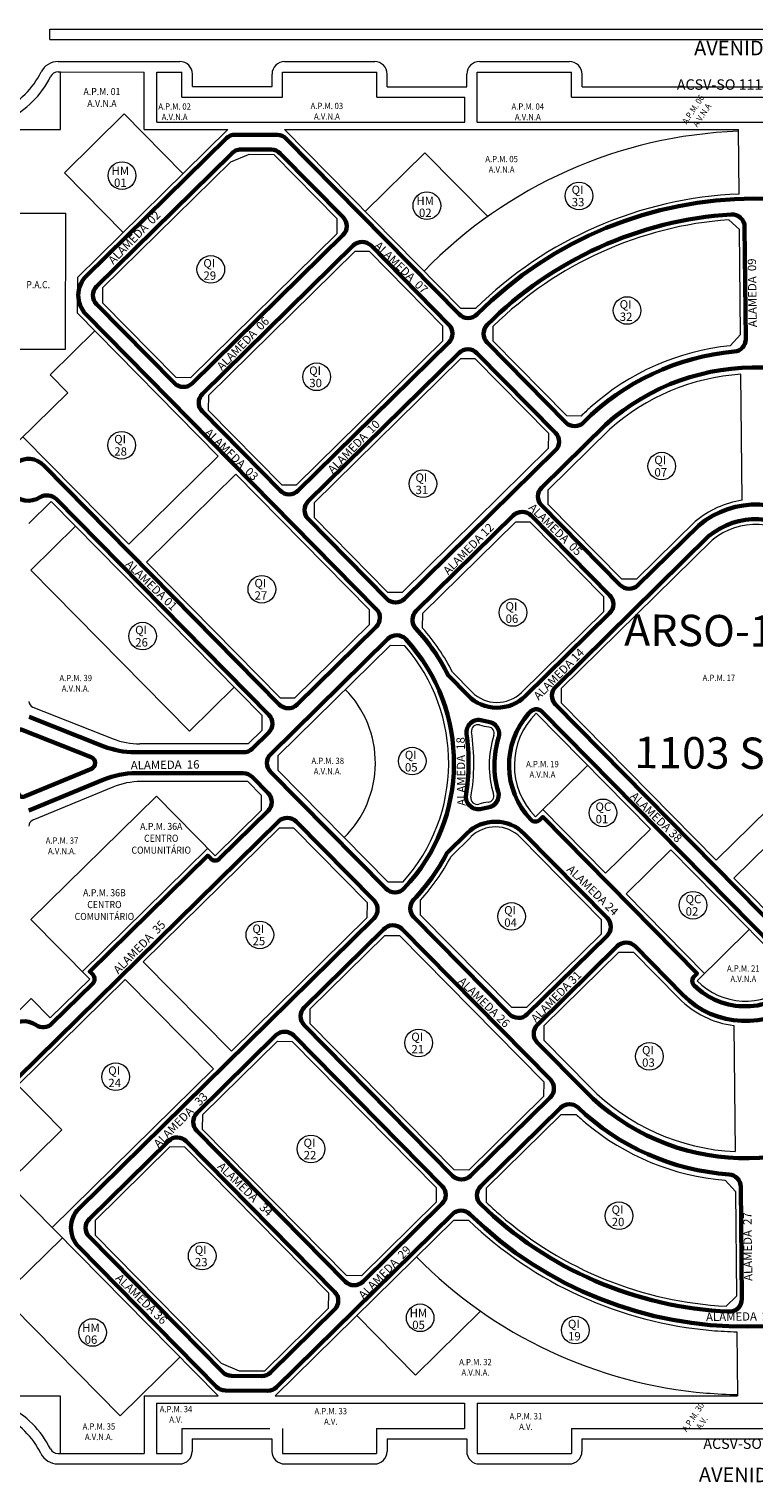
# Model space of a CAD drawing. Units: millimetres. Extents: x 0 to 23224, y 0 to 46018.
# Drawn here: x 3984 to 4330, y 14511 to 15206 of the extents above; entities that cross this region are included whole.
import ezdxf

# ---------------------------------------------------------------- set-up
doc = ezdxf.new("R2010")
doc.units = ezdxf.units.MM
doc.linetypes.add('CONTINUO', pattern=[0])
for name, color, linetype, lineweight in [('MEIO_FIO', 252, 'Continuous', 15), ('NOME DE LOTES', 252, 'CONTINUO', 0), ('NOME_AVENIDA', 7, 'Continuous', 0), ('NOME_LOT_END_NOVO', 2, 'Continuous', 25), ('NOME_LOT_END_VELHO', 3, 'Continuous', 25), ('NOME_RUA', 7, 'Continuous', 0), ('NUMERO_QUADRA', 7, 'Continuous', 0), ('QUADRA_INTERNA', 252, 'Continuous', 20), ('VarriçaoManual-Dia', 40, 'Continuous', 60)]:
    doc.layers.add(name, color=color, linetype=linetype, lineweight=lineweight)
doc.styles.add('ROMANS', font='romans.shx', dxfattribs={"height": 8})
doc.styles.add('ROMANT', font='romant', dxfattribs={"height": 4})
doc.styles.add('Ruas', font='simplex.shx', dxfattribs={"height": 2.7})
doc.styles.get("Standard").update_dxf_attribs({"font": 'arial.ttf'})
doc.styles.add('TEXTO', font='simplex.shx')

msp = doc.modelspace()

# ---------------------------------------------------------------- linework, layer by layer
at = {"layer": 'MEIO_FIO', "ltscale": 2}
for p, q in [((3993.48, 15205.81), (4652.62, 15205.73)), ((3993.48, 15205.81), (4652.61, 15205.73)), ((3993.48, 15205.81), (4652.62, 15205.73)), ((3993.48, 15200.81), (4652.62, 15200.73)), ((3993.48, 15200.81), (4652.61, 15200.73)), ((3993.48, 15200.81), (4652.61, 15200.73)), ((3997.4, 15190.31), (4055.56, 15190.3)), ((4061.55, 15178.3), (4061.56, 15184.3)), ((4099.55, 15178.3), (4099.56, 15184.3)), ((4105.56, 15190.3), (4148.56, 15190.29)), ((4154.55, 15178.29), (4154.56, 15184.29)), ((4192.55, 15178.29), (4192.56, 15184.29)), ((4198.56, 15190.28), (4241.56, 15190.28)), ((4247.55, 15178.28), (4247.56, 15184.28)), ((4061.55, 15178.3), (4099.55, 15178.3)), ((4154.55, 15178.29), (4192.55, 15178.29)), ((4247.55, 15178.28), (4405.55, 15178.26)), ((4010.93, 15087.85), (4077.76, 15153.64)), ((4102.13, 15155.21), (4082.02, 15155.36)), ((4106.36, 15153.42), (4188.91, 15069.56)), ((4015.84, 15082.86), (4080.61, 15146.62)), ((4099.17, 15148.23), (4084.86, 15148.34)), ((4103.4, 15146.44), (4133.49, 15115.88)), ((4061.44, 15036.54), (4133.42, 15107.4)), ((4325.71, 15057.73), (4325.18, 15111.35)), ((4066.35, 15031.55), (4138.33, 15102.41)), ((4146.81, 15102.34), (4184, 15064.57)), ((4015.78, 15074.38), (4052.96, 15036.61)), ((4010.79, 15069.47), (4149.34, 14928.72)), ((4111.95, 14985.23), (4183.93, 15056.09)), ((4202.24, 15056.02), (4239.77, 15017.89)), ((4116.87, 14980.24), (4188.84, 15051.1)), ((4197.33, 15051.03), (4234.86, 15012.91)), ((4066.29, 15023.07), (4103.47, 14985.3)), ((4228.29, 14986.79), (4258.61, 15016.64)), ((4162.82, 14933.57), (4234.79, 15004.42)), ((3990.42, 14997.5), (4103.02, 14883.12)), ((3996.46, 14981.39), (4098.03, 14878.21)), ((4228.22, 14978.31), (4265.76, 14940.18)), ((4116.8, 14971.76), (4154.33, 14933.63)), ((4168.4, 14927.83), (4214.75, 14973.46)), ((4223.23, 14973.4), (4260.77, 14935.27)), ((4274.24, 14940.12), (4303.27, 14968.69)), ((4234.97, 14891.63), (4307.98, 14963.51)), ((4220.44, 14887.15), (4260.7, 14926.79)), ((4111.51, 14883.05), (4149.28, 14920.24)), ((4098.95, 14859.46), (4154.85, 14914.5)), ((4183.63, 14897.09), (4193.2, 14887.37)), ((4228.53, 14879.64), (4350.84, 14755.4)), ((4234.9, 14883.15), (4354.43, 14761.73)), ((3979.88, 14871.11), (4013.27, 14857.95)), ((3983.58, 14877.17), (4019.32, 14863.09)), ((4090.14, 14862.02), (4097.97, 14869.73)), ((4085.93, 14860.3), (4033.97, 14860.31)), ((3981.28, 14839.12), (4013.31, 14852.39)), ((4085.81, 14850.3), (4034.54, 14850.31)), ((4098.88, 14850.98), (4153.91, 14795.08)), ((4019.24, 14847.26), (3983.45, 14832.44)), ((4090.09, 14848.51), (4097.74, 14840.73)), ((4097.67, 14832.25), (4074.51, 14809.45)), ((4228.82, 14829.45), (4227.4, 14828.05)), ((4228.82, 14829.45), (4302.48, 14754.63)), ((4102.58, 14827.26), (3978.23, 14704.84)), ((4111.07, 14827.19), (4148.25, 14789.43)), ((4192.69, 14821.6), (4182.97, 14812.03)), ((4219.92, 14821.39), (4259.56, 14781.13)), ((4068.87, 14810.91), (4012.57, 14755.49)), ((4068.87, 14810.91), (4070.27, 14809.48)), ((4148.18, 14780.94), (4007.44, 14642.39)), ((4167.25, 14781.53), (4212.88, 14735.18)), ((4153.09, 14775.95), (4114.97, 14738.42)), ((4161.58, 14775.89), (4232.44, 14703.91)), ((4259.49, 14772.64), (4221.37, 14735.11)), ((4264.4, 14767.65), (4226.28, 14730.12)), ((4272.89, 14767.59), (4295.69, 14744.43)), ((4012.57, 14755.49), (4013.97, 14754.06)), ((4302.48, 14754.63), (4301.06, 14753.23)), ((4013.94, 14749.82), (3994.5, 14730.68)), ((4101.43, 14725.09), (4063.66, 14687.91)), ((4114.9, 14729.93), (4185.76, 14657.96)), ((4109.91, 14725.02), (4180.77, 14653.05)), ((4226.21, 14721.64), (4249.01, 14698.48)), ((4232.37, 14695.42), (4194.24, 14657.89)), ((4237.32, 14690.47), (4199.18, 14652.93)), ((4063.59, 14679.42), (4134.45, 14607.45)), ((4050.12, 14674.58), (4012.35, 14637.4)), ((4058.6, 14674.51), (4129.46, 14602.54)), ((4323.32, 14652.74), (4323.85, 14599.13)), ((4180.7, 14644.56), (4142.93, 14607.38)), ((4185.64, 14639.6), (4101.68, 14556.95)), ((4012.28, 14628.91), (4076.04, 14564.15)), ((4007.3, 14624), (4073.09, 14557.17)), ((4129.39, 14594.05), (4098.84, 14563.97)), ((4080.27, 14562.36), (4094.58, 14562.25)), ((4077.31, 14555.38), (4097.42, 14555.22)), ((4061.47, 14532.3), (4061.47, 14526.3)), ((4061.47, 14532.3), (4099.51, 14532.3)), ((4099.51, 14532.3), (4099.51, 14526.3)), ((4154.51, 14532.29), (4154.51, 14526.29)), ((4154.51, 14532.29), (4192.51, 14532.29)), ((4192.51, 14532.29), (4192.51, 14526.29)), ((4247.51, 14532.28), (4405.51, 14532.26)), ((4247.51, 14532.28), (4247.51, 14526.28)), ((3997.32, 14520.31), (4055.47, 14520.3)), ((4105.51, 14520.3), (4148.51, 14520.29)), ((4198.51, 14520.29), (4241.51, 14520.28))]:
    msp.add_line(p, q, dxfattribs=at)
for centre, radius, start, end in [((3953.06, 15203.31), 40.5, 356.4542, 3.53225), ((3953.06, 15203.31), 40.5, 356.4542, 3.53225), ((3953.06, 15203.31), 40.5, 356.4542, 3.53225), ((3953.05, 15203.31), 40.5, 356.45414, 3.5322), ((3953.06, 15203.31), 40.5, 356.4542, 3.53225), ((3953.06, 15203.31), 40.5, 296.37922, 333.60543), ((3997.4, 15181.31), 9, 89.99323, 153.60543), ((4055.56, 15184.3), 6, 359.99318, 89.99323), ((4105.56, 15184.3), 6, 89.99323, 179.99318), ((4148.56, 15184.29), 6, 359.99318, 89.99323), ((4198.56, 15184.28), 6, 89.99323, 179.99318), ((4241.56, 15184.28), 6, 359.99318, 89.99323), ((4081.97, 15149.36), 6, 89.55078, 134.55078), ((4102.08, 15149.21), 6, 44.55078, 89.55078), ((4084.82, 15142.34), 6, 89.55078, 134.55078), ((4099.13, 15142.23), 6, 44.55078, 89.55078), ((4330.41, 14936.65), 187.99, 45.58457, 135.02407), ((4129.21, 15111.67), 6, 314.55078, 44.55078), ((4330.41, 14936.65), 180.99, 93.68231, 135.07546), ((4319.18, 15111.29), 6, 0.5703, 93.68231), ((4142.54, 15098.13), 6, 44.55078, 134.55078), ((4020.05, 15078.59), 13, 134.55078, 224.55078), ((4020.05, 15078.59), 6, 134.55078, 224.55078), ((4193.18, 15073.77), 6, 224.55078, 315.02407), ((4179.72, 15060.36), 6, 314.55078, 44.55078), ((4206.51, 15060.23), 6, 135.07546, 224.55078), ((4193.05, 15046.82), 6, 44.55078, 134.55078), ((4330.41, 14936.65), 115.49, 95.05507, 135.30651), ((4319.71, 15057.67), 6, 275.05507, 0.5703), ((4330.41, 14936.65), 107.49, 44.55078, 131.84128), ((4057.23, 15040.82), 6, 224.55078, 314.55078), ((4070.56, 15027.28), 6, 134.55078, 224.55078), ((4244.05, 15022.1), 6, 224.55078, 315.30651), ((4230.58, 15008.7), 6, 314.55078, 44.55078), ((3983.3, 14990.48), 10, 41.20667, 303.74386), ((3992.19, 14977.18), 6, 44.55078, 123.74386), ((4107.75, 14989.51), 6, 224.55078, 314.55078), ((4232.5, 14982.52), 6, 134.55078, 224.55078), ((4121.07, 14975.97), 6, 134.55078, 224.55078), ((4218.96, 14969.19), 6, 44.55078, 134.55078), ((4330.41, 14936.65), 41.99, 44.55078, 130.27608), ((4330.41, 14936.65), 34.99, 45.44627, 129.86778), ((4158.61, 14937.84), 6, 224.55078, 314.55078), ((4256.49, 14931.06), 6, 314.55078, 44.55078), ((4270.03, 14944.39), 6, 224.55078, 314.55078), ((4145.07, 14924.51), 6, 314.55078, 44.55078), ((4172.61, 14923.56), 6, 134.55078, 222.84021), ((4159.06, 14910.22), 6, 42.44126, 134.55078), ((4098.91, 14855.22), 87.5, 316.66031, 42.44126), ((4098.91, 14855.22), 94.5, 26.29634, 42.84021), ((4206.92, 14900.88), 19.26, 224.55078, 314.55078), ((4239.18, 14887.36), 6, 134.55078, 224.55078), ((4093.76, 14874), 6, 314.55078, 44.55078), ((4107.3, 14887.33), 6, 224.55078, 314.55078), ((4250.23, 14854.04), 37.5, 137.11712, 223.7198), ((4225.68, 14876.83), 4, 44.55078, 137.11712), ((4198.35, 14869.77), 6, 74.59348, 188.32613), ((4206.92, 14900.88), 26.26, 254.59348, 261.21227), ((4202, 14868.99), 6, 342.76946, 81.21227), ((4098.91, 14855.22), 94.5, 350.77544, 8.32613), ((4250.23, 14854.04), 44.5, 162.76946, 196.33211), ((4012.17, 14855.16), 3, 292.49382, 68.49418), ((4033.98, 14900.31), 40, 248.49418, 269.99284), ((4085.93, 14866.3), 6, 269.99284, 314.55078), ((4103.16, 14855.19), 6, 134.55078, 224.55078), ((4034.54, 14810.31), 40, 89.99284, 112.49382), ((4085.81, 14844.3), 6, 44.55078, 89.99284), ((4093.46, 14836.53), 6, 314.55078, 44.55078), ((4198.11, 14839.11), 6, 170.77544, 284.50809), ((4201.77, 14839.83), 6, 277.8893, 16.33211), ((4206.2, 14807.88), 26.26, 97.8893, 104.50809), ((4106.79, 14822.99), 6, 44.55078, 134.55078), ((4206.2, 14807.88), 19.26, 44.55078, 134.55078), ((4225.3, 14830.19), 3, 223.7198, 314.55078), ((4072.41, 14811.59), 3, 224.55078, 314.55078), ((4098.91, 14855.22), 94.5, 316.26136, 332.80522), ((4158.19, 14799.29), 6, 224.55078, 316.66031), ((4143.97, 14785.22), 6, 314.55078, 44.55078), ((4171.53, 14785.74), 6, 136.26136, 224.55078), ((4255.28, 14776.92), 6, 314.55078, 44.55078), ((4157.3, 14771.68), 6, 44.55078, 134.55078), ((4268.61, 14763.38), 6, 44.55078, 134.55078), ((4011.83, 14751.96), 3, 314.55078, 44.55078), ((4303.17, 14751.09), 3, 134.55078, 225.44565), ((4325.61, 14773.89), 34.99, 225.44565, 309.69085), ((4325.61, 14773.89), 41.99, 224.55078, 310.39796), ((4119.18, 14734.14), 6, 134.55078, 224.55078), ((4217.16, 14739.39), 6, 224.55078, 314.55078), ((3981.19, 14721.79), 10, 55.35771, 140.30052), ((3990.29, 14734.95), 6, 235.35771, 314.55078), ((4105.64, 14720.81), 6, 44.55078, 134.55078), ((4230.49, 14725.85), 6, 134.55078, 224.55078), ((4228.16, 14699.7), 6, 314.55078, 44.55078), ((4325.61, 14773.89), 107.49, 224.55078, 311.84128), ((4241.52, 14686.2), 6, 46.20161, 134.55078), ((4325.61, 14773.89), 115.49, 226.20161, 266.08553), ((4067.87, 14683.63), 6, 134.55078, 224.55078), ((4054.33, 14670.3), 6, 44.55078, 134.55078), ((4190.03, 14662.17), 6, 224.55078, 314.55078), ((4317.32, 14652.68), 6, 0.5703, 86.08553), ((4176.49, 14648.84), 6, 314.55078, 44.55078), ((4203.39, 14648.65), 6, 134.55078, 225.69682), ((4016.56, 14633.12), 13, 134.55078, 224.55078), ((4325.61, 14773.89), 180.99, 225.69682, 267.4583), ((4016.56, 14633.12), 6, 134.55078, 224.55078), ((4189.85, 14635.32), 6, 45.58457, 134.55078), ((4325.61, 14773.89), 187.99, 225.58457, 315.02407), ((4138.72, 14611.66), 6, 224.55078, 314.55078), ((4125.18, 14598.33), 6, 314.55078, 44.55078), ((4317.85, 14599.07), 6, 267.4583, 0.5703), ((4080.32, 14568.36), 6, 224.55078, 269.55078), ((4094.63, 14568.25), 6, 269.55078, 314.55078), ((4077.36, 14561.38), 6, 224.55078, 269.55078), ((4097.47, 14561.22), 6, 269.55078, 314.55078), ((3952.97, 14507.31), 40.5, 26.38097, 63.60709), ((3997.32, 14529.31), 9, 206.38097, 269.99317), ((4055.47, 14526.3), 6, 269.99317, 359.99284), ((4105.51, 14526.3), 6, 179.99284, 269.99317), ((4148.51, 14526.29), 6, 269.99317, 359.99284), ((4198.51, 14526.29), 6, 179.99284, 269.99317), ((4241.51, 14526.28), 6, 269.99317, 359.99284)]:
    msp.add_arc(centre, radius, start, end, dxfattribs=at)
at = {"layer": 'NUMERO_QUADRA', "ltscale": 2}
for centre in [(4027.94, 15135.81), (4173.48, 15121.44), (4246.12, 15126.1), (4070.33, 15090.99), (4269.05, 15071.36), (4120.84, 15039.68), (4027.75, 15006.98), (4285.6, 14997.01), (4171.58, 14988.6), (4094.71, 14938.19), (4214.56, 14927.08), (4037.75, 14915.79), (4166.48, 14856.09), (4257.51, 14831.36), (4213.9, 14781.89), (4300.5, 14787.24), (4093.75, 14773.06), (4169.59, 14721.43), (4279.72, 14715.03), (4024.91, 14705.29), (4118.15, 14670.79), (4265.2, 14638.88), (4066.22, 14619.67), (4170.28, 14590.12), (4013.9, 14583.09), (4244.34, 14584.26)]:
    msp.add_circle(centre, 6.6, dxfattribs=at)
at = {"layer": 'QUADRA_INTERNA', "ltscale": 2}
for p, q in [((3997.4, 15185.31), (3998.56, 15185.31)), ((3998.55, 15157.81), (3998.56, 15185.31)), ((3998.56, 15185.31), (4038.56, 15185.3)), ((4038.55, 15157.8), (4038.56, 15185.3)), ((4044.55, 15161.3), (4044.56, 15185.3)), ((4044.56, 15185.3), (4056.56, 15185.3)), ((4056.55, 15173.3), (4056.56, 15185.3)), ((4104.55, 15173.3), (4104.56, 15185.3)), ((4104.56, 15185.3), (4149.56, 15185.29)), ((4149.55, 15173.29), (4149.56, 15185.29)), ((4197.55, 15161.28), (4197.56, 15185.28)), ((4197.56, 15185.28), (4242.56, 15185.28)), ((4242.55, 15173.28), (4242.56, 15185.28)), ((4056.55, 15173.3), (4104.55, 15173.3)), ((4149.55, 15173.29), (4191.55, 15173.29)), ((4191.55, 15161.29), (4191.55, 15173.29)), ((4242.55, 15173.28), (4404.55, 15173.26)), ((4000.48, 15137.2), (4028.98, 15165.26)), ((4028.98, 15165.26), (4057.04, 15136.75)), ((3971.05, 15157.81), (3998.55, 15157.81)), ((4006.71, 15087.2), (4078.42, 15157.8)), ((4038.55, 15157.8), (4078.42, 15157.8)), ((4044.55, 15161.3), (4191.55, 15161.29)), ((4105.55, 15157.8), (4322.21, 15157.77)), ((4105.55, 15157.8), (4189.68, 15072.34)), ((4197.55, 15161.28), (4404.55, 15161.26)), ((4322.52, 15126.98), (4322.21, 15157.77)), ((4018.67, 15082.13), (4079.83, 15142.35)), ((4079.83, 15142.35), (4088.39, 15145.81)), ((4100.6, 15145.72), (4088.39, 15145.81)), ((4100.6, 15145.72), (4130.65, 15115.2)), ((4172.58, 15146.73), (4144.07, 15118.67)), ((4172.58, 15146.73), (4202.55, 15116.29)), ((4000.48, 15137.2), (4028.54, 15108.69)), ((3971.05, 15117.81), (4001.05, 15117.81)), ((4001.04, 15052.81), (4001.05, 15117.81)), ((4130.6, 15108.13), (4130.65, 15115.2)), ((4322.69, 15109.98), (4317.65, 15114.69)), ((4060.76, 15039.37), (4130.6, 15108.13)), ((4323.19, 15059.93), (4322.69, 15109.98)), ((4069.18, 15030.82), (4139.01, 15099.57)), ((4146.09, 15099.52), (4139.01, 15099.57)), ((4146.09, 15099.52), (4181.16, 15063.89)), ((4006.71, 15087.2), (4006.57, 15070.18)), ((4018.67, 15082.13), (4018.61, 15075.06)), ((4018.61, 15075.06), (4053.69, 15039.43)), ((4196.7, 15072.33), (4189.68, 15072.34)), ((4006.57, 15070.18), (4073.9, 15001.79)), ((3993.59, 15040.61), (4014.97, 15061.65)), ((4181.11, 15056.82), (4181.16, 15063.89)), ((4205.15, 15056.63), (4205.2, 15063.86)), ((4318.25, 15054.52), (4323.19, 15059.93)), ((3971.04, 15052.81), (4001.04, 15052.81)), ((4111.27, 14988.06), (4181.11, 15056.82)), ((4205.15, 15056.63), (4240.22, 15021)), ((4119.69, 14979.51), (4189.53, 15048.26)), ((4196.6, 15048.21), (4189.53, 15048.26)), ((4196.6, 15048.21), (4231.67, 15012.58)), ((3993.59, 15040.61), (4002.01, 15032.06)), ((4053.69, 15039.43), (4060.76, 15039.37)), ((4323.98, 14980.68), (4323.38, 15040.91)), ((3971.03, 15001.56), (4002.01, 15032.06)), ((4069.18, 15030.82), (4069.12, 15023.75)), ((4069.12, 15023.75), (4104.2, 14988.12)), ((4247.13, 15020.94), (4240.22, 15021)), ((3980.63, 15011.01), (4031.14, 14959.7)), ((4231.46, 14985.71), (4260.71, 15014.5)), ((4231.62, 15005.51), (4231.67, 15012.58)), ((4161.78, 14936.76), (4231.62, 15005.51)), ((4031.14, 14959.7), (4073.9, 15001.79)), ((4039.56, 14951.15), (4082.32, 14993.24)), ((4082.32, 14993.24), (4146.16, 14928.39)), ((4104.2, 14988.12), (4111.27, 14988.06)), ((4231.41, 14978.64), (4231.46, 14985.71)), ((3983.49, 14969.62), (3994.18, 14980.14)), ((3994.18, 14980.14), (4094.85, 14877.88)), ((4119.69, 14979.51), (4119.63, 14972.44)), ((4231.41, 14978.64), (4266.48, 14943.01)), ((3984.37, 14947.34), (4005.75, 14968.39)), ((4119.63, 14972.44), (4154.71, 14936.81)), ((4171.6, 14926.78), (4215.78, 14970.27)), ((4222.86, 14970.22), (4215.78, 14970.27)), ((4222.86, 14970.22), (4257.93, 14934.59)), ((4273.56, 14942.95), (4301.58, 14970.54)), ((4237.79, 14890.9), (4309.66, 14961.66)), ((3984.37, 14947.34), (4060.14, 14870.38)), ((4039.56, 14951.15), (4103.4, 14886.3)), ((4273.56, 14942.95), (4266.48, 14943.01)), ((4154.71, 14936.81), (4161.78, 14936.76)), ((4257.88, 14927.52), (4257.93, 14934.59)), ((4146.1, 14921.32), (4146.16, 14928.39)), ((4171.45, 14919.62), (4171.6, 14926.78)), ((4218.68, 14888.93), (4257.88, 14927.52)), ((4110.47, 14886.24), (4146.1, 14921.32)), ((4102.48, 14858.73), (4155.92, 14911.34)), ((4162.89, 14911.19), (4155.92, 14911.34)), ((4404.73, 14900.36), (4311.66, 14808.74)), ((4185.7, 14898.56), (4194.98, 14889.12)), ((4413.14, 14891.81), (4320.08, 14800.19)), ((4060.14, 14870.38), (4081.52, 14891.42)), ((4103.4, 14886.3), (4110.47, 14886.24)), ((4237.74, 14883.83), (4237.79, 14890.9)), ((3985.42, 14881.82), (4023.69, 14866.74)), ((4094.79, 14870.81), (4094.85, 14877.88)), ((4225.14, 14878.45), (4225.68, 14878.98)), ((4225.68, 14878.98), (4280.17, 14823.62)), ((4237.74, 14883.83), (4311.66, 14808.74)), ((4088.18, 14864.3), (4036.51, 14864.31)), ((4088.18, 14864.3), (4094.79, 14870.81)), ((4102.42, 14851.66), (4102.48, 14858.73)), ((4102.42, 14851.66), (4155.04, 14798.21)), ((4250.23, 14854.04), (4225.29, 14829.48)), ((4023.56, 14843.64), (3985.36, 14827.82)), ((4088.05, 14846.3), (4036.96, 14846.31)), ((4088.05, 14846.3), (4094.55, 14839.7)), ((4044.34, 14839.39), (3984.48, 14780.46)), ((4044.34, 14839.39), (4072.4, 14810.88)), ((4094.49, 14832.63), (4094.55, 14839.7)), ((4094.49, 14832.63), (4072.4, 14810.88)), ((4228.85, 14832.99), (4258.79, 14802.57)), ((4102.91, 14824.08), (4038.06, 14760.24)), ((4109.98, 14824.02), (4102.91, 14824.08)), ((4109.98, 14824.02), (4145.06, 14788.39)), ((4280.17, 14823.62), (4258.79, 14802.57)), ((4194.44, 14819.82), (4185.01, 14810.53)), ((4218.14, 14819.64), (4256.72, 14780.44)), ((4068.89, 14814.44), (4009.03, 14755.51)), ((4289.97, 14813.67), (4268.59, 14792.62)), ((4289.97, 14813.67), (4350.11, 14752.57)), ((4162, 14798.26), (4155.04, 14798.21)), ((4320.08, 14800.19), (4355.16, 14764.56)), ((4145, 14781.32), (4145.06, 14788.39)), ((4170.47, 14782.53), (4170.43, 14789.69)), ((4268.59, 14792.62), (4306.02, 14754.6)), ((4145, 14781.32), (4080.16, 14717.48)), ((4170.47, 14782.53), (4213.97, 14738.35)), ((3984.48, 14780.46), (4012.54, 14751.95)), ((4256.72, 14780.44), (4256.67, 14773.37)), ((4327.4, 14775.65), (4302.46, 14751.09)), ((4153.42, 14772.77), (4117.79, 14737.69)), ((4153.42, 14772.77), (4160.49, 14772.71)), ((4160.49, 14772.71), (4229.25, 14702.87)), ((4256.67, 14773.37), (4221.04, 14738.3)), ((4038.06, 14760.24), (4080.16, 14717.48)), ((4265.09, 14764.82), (4229.46, 14729.74)), ((4265.09, 14764.82), (4272.16, 14764.77)), ((4272.16, 14764.77), (4293.91, 14742.67)), ((4029.51, 14751.82), (3978.2, 14701.31)), ((4012.54, 14751.95), (3993.66, 14733.36)), ((4029.51, 14751.82), (4071.6, 14709.06)), ((4302.46, 14751.09), (4302.46, 14751.09)), ((3984.54, 14742.62), (3971, 14729.3)), ((3984.54, 14742.62), (3993.66, 14733.36)), ((4117.74, 14730.62), (4117.79, 14737.69)), ((4221.04, 14738.3), (4213.97, 14738.35)), ((4117.74, 14730.62), (4186.49, 14660.78)), ((4229.4, 14722.67), (4229.46, 14729.74)), ((4320.05, 14729.74), (4320.65, 14669.51)), ((4102.11, 14722.26), (4066.48, 14687.18)), ((4102.11, 14722.26), (4109.18, 14722.2)), ((4109.18, 14722.2), (4177.94, 14652.36)), ((4229.4, 14722.67), (4251.15, 14700.58)), ((3970.99, 14708.63), (3999.25, 14679.93)), ((4071.6, 14709.06), (3994.64, 14633.29)), ((4229.25, 14702.87), (4229.19, 14695.8)), ((4229.19, 14695.8), (4193.56, 14660.73)), ((4066.43, 14680.11), (4066.48, 14687.18)), ((4237.61, 14687.25), (4201.98, 14652.17)), ((4237.61, 14687.25), (4244.75, 14687.27)), ((3999.25, 14679.93), (3973.59, 14654.67)), ((4066.43, 14680.11), (4135.18, 14610.27)), ((4050.8, 14671.75), (4015.17, 14636.67)), ((4057.88, 14671.69), (4050.8, 14671.75)), ((4057.88, 14671.69), (4126.63, 14601.85)), ((4193.56, 14660.73), (4186.49, 14660.78)), ((4320.84, 14650.49), (4315.8, 14655.8)), ((3973.59, 14654.67), (4073.88, 14552.8)), ((4177.94, 14652.36), (4177.88, 14645.29)), ((4201.97, 14645.15), (4201.98, 14652.17)), ((4320.84, 14650.49), (4321.34, 14600.44)), ((4177.88, 14645.29), (4142.25, 14610.22)), ((4015.17, 14636.67), (4015.12, 14629.6)), ((4186.3, 14636.74), (4101.03, 14552.8)), ((4186.3, 14636.74), (4193.42, 14636.73)), ((3999.49, 14628.37), (3976.04, 14605.29)), ((4015.12, 14629.6), (4075.33, 14568.43)), ((4142.25, 14610.22), (4135.18, 14610.27)), ((4126.57, 14594.78), (4126.63, 14601.85)), ((4316.39, 14595.63), (4321.34, 14600.44)), ((3975.96, 14595.25), (4027.1, 14543.3)), ((4126.57, 14594.78), (4096.05, 14564.73)), ((4199.15, 14593.26), (4168.04, 14562.64)), ((4168.04, 14562.64), (4139.98, 14591.14)), ((4321.51, 14583.44), (4321.81, 14552.77)), ((4055.61, 14571.36), (4027.1, 14543.3)), ((4075.33, 14568.43), (4083.83, 14564.83)), ((4083.83, 14564.83), (4096.05, 14564.73)), ((3970.98, 14552.81), (3998.48, 14552.81)), ((3998.48, 14552.81), (3998.47, 14525.31)), ((4038.48, 14552.8), (4038.47, 14525.3)), ((4038.48, 14552.8), (4073.88, 14552.8)), ((4101.03, 14552.8), (4321.81, 14552.77)), ((4044.47, 14549.3), (4191.51, 14549.29)), ((4044.47, 14549.3), (4044.47, 14525.3)), ((4191.51, 14549.29), (4191.51, 14537.29)), ((4197.51, 14549.29), (4404.51, 14549.26)), ((4197.51, 14549.29), (4197.51, 14525.29)), ((4056.47, 14537.3), (4098.47, 14537.3)), ((4056.47, 14537.3), (4056.47, 14525.3)), ((4104.51, 14537.3), (4104.51, 14525.3)), ((4149.51, 14537.29), (4191.51, 14537.29)), ((4149.51, 14537.29), (4149.51, 14525.29)), ((4242.51, 14537.28), (4404.51, 14537.26)), ((4242.51, 14537.28), (4242.51, 14525.28)), ((3997.32, 14525.31), (3998.47, 14525.31)), ((3998.47, 14525.31), (4038.47, 14525.3)), ((4044.47, 14525.3), (4056.47, 14525.3)), ((4104.51, 14525.3), (4149.51, 14525.29)), ((4197.51, 14525.29), (4242.51, 14525.28))]:
    msp.add_line(p, q, dxfattribs=at)
for centre, radius, start, end in [((3997.4, 15181.31), 4, 89.99323, 153.60543), ((3953.06, 15203.31), 45.5, 296.37922, 333.60543), ((4330.41, 14936.65), 220.49, 92.12961, 135.87679), ((4330.41, 14936.65), 190.49, 92.37526, 134.58178), ((4330.41, 14936.65), 178.49, 94.10164, 134.54617), ((4330.41, 14936.65), 118.49, 95.89047, 131.75547), ((4330.41, 14936.65), 104.49, 93.86206, 131.84128), ((4330.41, 14936.65), 118.49, 131.75547, 134.65671), ((4330.41, 14936.65), 44.49, 98.32048, 130.39796), ((4330.41, 14936.65), 32.49, 44.55078, 129.69085), ((4098.91, 14855.22), 97, 26.5351, 41.59739), ((4098.91, 14855.22), 85, 317.92112, 41.18044), ((4098.91, 14855.22), 50, 314.55078, 44.55078), ((4206.92, 14900.88), 16.76, 224.55078, 314.55078), ((3986.52, 14884.61), 3, 179.99284, 248.49199), ((4250.23, 14854.04), 35, 134.55078, 224.55078), ((4197.74, 14870.47), 3, 73.19801, 188.77168), ((4206.92, 14900.88), 28.76, 253.19801, 262.2658), ((4202.65, 14869.4), 3, 342.09836, 82.2658), ((4036.52, 14899.31), 35, 248.49418, 269.99284), ((4098.91, 14855.22), 97, 350.32988, 8.77168), ((4250.23, 14854.04), 47, 162.09836, 197.00321), ((4036.95, 14811.31), 35, 89.99284, 112.49382), ((4197.49, 14838.42), 3, 170.32988, 285.90356), ((4206.2, 14807.88), 28.76, 96.83577, 105.90356), ((4202.42, 14839.41), 3, 276.83577, 17.00321), ((3986.51, 14825.05), 3, 112.49284, 179.99284), ((4206.2, 14807.88), 16.76, 44.55078, 134.55078), ((4098.91, 14855.22), 97, 317.50417, 332.56647), ((4325.61, 14773.89), 32.49, 224.55078, 309.69085), ((4325.61, 14773.89), 44.49, 224.55078, 262.82012), ((4325.61, 14773.89), 104.49, 224.55078, 267.27855), ((4325.61, 14773.89), 118.49, 226.96848, 229.86971), ((4325.61, 14773.89), 118.49, 229.86971, 265.25013), ((4325.61, 14773.89), 178.49, 226.15577, 228.88426), ((4325.61, 14773.89), 190.49, 226.05467, 265.13195), ((4325.61, 14773.89), 178.49, 228.88426, 267.03896), ((4325.61, 14773.89), 220.49, 224.55078, 265.14177), ((4325.61, 14773.89), 190.49, 265.13195, 268.76534), ((4325.61, 14773.89), 220.49, 265.14177, 269.01099), ((3952.97, 14507.31), 45.5, 26.38097, 63.60709), ((3997.32, 14529.31), 4, 206.38097, 269.99317)]:
    msp.add_arc(centre, radius, start, end, dxfattribs=at)
at = {"layer": 'VarriçaoManual-Dia'}
for points in [[(4461.97, 15070.94, 0.412755), (4197.43, 15069.53, -0.418066), (4188.91, 15069.56), (4106.36, 15153.42, 0.198912), (4102.13, 15155.21), (4082.02, 15155.36, 0.198912), (4077.76, 15153.64), (4010.93, 15087.85, 0.414214), (4010.79, 15069.47), (4149.34, 14928.72, -0.414214), (4149.28, 14920.24), (4111.51, 14883.05, -0.414214), (4103.02, 14883.12), (3990.82, 14997.07, 2.208), (3988.85, 14982.17, -0.327298), (3996.46, 14981.39), (4098.03, 14878.21, -0.414214), (4097.97, 14869.73), (4090.14, 14862.02, -0.196908), (4085.93, 14860.3), (4033.97, 14860.31, -0.094082), (4019.32, 14863.09), (3983.58, 14877.17, -0.308124)], [(4133.42, 15107.4), (4061.44, 15036.54, -0.414214), (4052.96, 15036.61), (4015.78, 15074.38, -0.414214), (4015.84, 15082.86), (4080.01, 15146.03, -0.223598), (4084.86, 15148.34), (4099.17, 15148.23, -0.198912), (4103.4, 15146.44), (4133.49, 15115.88, -0.414214), (4133.42, 15107.4, -526.382973)], [(4239.77, 15017.89), (4202.24, 15056.02, -0.411526), (4202.26, 15064.47, -0.182616), (4318.79, 15117.27, -0.430196), (4325.18, 15111.35), (4325.71, 15057.73, -0.391469), (4320.24, 15051.7, 0.177458), (4248.31, 15017.88, -0.417351), (4239.77, 15017.88, -2.396066)], [(4183.93, 15056.09), (4111.95, 14985.23, -0.414214), (4103.47, 14985.3), (4066.29, 15023.07, -0.414208), (4066.35, 15031.55), (4138.33, 15102.41, -0.414222), (4146.81, 15102.34), (4184, 15064.57, -0.414214), (4183.93, 15056.09, -6197.544564)], [(4154.33, 14933.63), (4116.8, 14971.76, -0.414219), (4116.87, 14980.24), (4188.84, 15051.1, -0.414214), (4197.33, 15051.03), (4234.86, 15012.91, -0.414214), (4234.79, 15004.42, 0), (4162.82, 14933.57, -0.41422), (4154.33, 14933.63, -1.129935)], [(4265.76, 14940.18), (4228.22, 14978.31, -0.414214), (4228.29, 14986.79), (4258.71, 15016.74, -0.40043), (4407.02, 15012.06), (4429.82, 14988.9, -0.414214), (4429.75, 14980.42), (4391.62, 14942.89, -0.41421), (4383.14, 14942.95), (4371.74, 14954.53)], [(4260.77, 14935.27), (4223.23, 14973.4, 0.414214), (4214.75, 14973.46), (4168.4, 14927.83, 0.405496), (4168.21, 14919.48, -0.072312), (4183.63, 14897.09), (4193.2, 14887.36, 0.414401), (4220.44, 14887.15), (4260.7, 14926.79, 0.414219), (4260.77, 14935.27, -0.000014)], [(4371.74, 14954.53), (4360.34, 14966.11, 0.392527), (4303.27, 14968.69), (4274.24, 14940.12, -0.414214), (4265.76, 14940.18, -0.916576)], [(4362.91, 14761.67), (4432.13, 14829.81, 0.410291), (4432.9, 14882.42, 0.41783), (4428.63, 14882.49), (4427.2, 14881.09), (4353.54, 14955.91), (4354.96, 14957.31, 0.418799), (4354.96, 14961.59, 0.385975), (4307.98, 14963.51), (4234.97, 14891.63, 0.414208), (4234.9, 14883.15), (4354.43, 14761.73, 0.414214), (4362.91, 14761.67, 0.580606)], [(4098.88, 14850.98, -0.414214), (4098.95, 14859.46), (4154.85, 14914.5, -0.425039), (4163.49, 14914.27, -0.392807), (4162.55, 14795.17, -0.431292), (4153.91, 14795.17), (4098.88, 14850.98)], [(4350.84, 14755.4), (4228.53, 14879.64, 0.481619), (4222.23, 14878.98, 0.390947), (4223.13, 14828.12, 0.418468), (4227.4, 14828.05), (4228.82, 14829.45), (4302.48, 14754.63), (4301.06, 14753.23, 0.418796), (4301.06, 14748.95, 0.418951), (4350.8, 14749.74, 0.395725), (4350.84, 14755.4, -99.985061)], [(3978.52, 14870.18, -0.528907), (3979.88, 14871.11), (4013.27, 14857.95, -0.674511), (4013.31, 14852.39), (3981.69, 14839.29, -0.593366), (3978.51, 14840.97, -0.103398)], [(3973.5, 14728.18, -0.388592), (3986.88, 14730.02, 0.359988), (3994.5, 14730.68), (4013.94, 14749.82, 0.414214), (4013.97, 14754.06), (4012.57, 14755.49), (4068.87, 14810.91), (4070.27, 14809.48, 0.418814), (4074.55, 14809.48), (4097.67, 14832.25, 0.414214), (4097.74, 14840.73), (4090.09, 14848.51, 0.200918), (4085.81, 14850.3), (4034.54, 14850.31, 0.098496), (4019.24, 14847.26), (3983.45, 14832.44, 0.303342)], [(4458.6, 14641.01, -0.411351), (4194.04, 14639.61, 0.408939), (4185.64, 14639.6), (4101.68, 14556.95, -0.198912), (4097.42, 14555.22), (4077.31, 14555.38, -0.198912), (4073.09, 14557.17), (4007.3, 14624, -0.414214), (4007.44, 14642.39), (4148.18, 14780.94, 0.414214), (4148.25, 14789.43), (4111.07, 14827.19, 0.414214), (4102.58, 14827.26), (3978.23, 14704.84)], [(4167.25, 14781.53), (4212.88, 14735.18, 0.414214), (4221.37, 14735.11), (4259.49, 14772.64, 0.414214), (4259.56, 14781.13), (4219.92, 14821.39, 0.414292), (4192.69, 14821.6), (4182.97, 14812.03, -0.072312), (4167.19, 14789.89, 0.401334), (4167.19, 14781.59, 4.422196)], [(4232.44, 14703.91), (4161.58, 14775.89, 0.436428), (4152.74, 14775.6), (4114.97, 14738.42, 0.418814), (4114.97, 14729.93), (4185.76, 14657.96, 0.41909), (4194.31, 14657.96), (4232.37, 14695.42, 0.414213), (4232.44, 14703.91, -0.000239)], [(4264.4, 14767.65), (4226.28, 14730.12, 0.414214), (4226.21, 14721.64), (4249.01, 14698.48, 0.400822), (4397.42, 14693.9), (4427.74, 14723.75, 0.414214), (4427.8, 14732.23), (4390.27, 14770.36, 0.414214), (4381.79, 14770.42), (4352.83, 14741.91, -0.39314), (4295.69, 14744.43), (4272.89, 14767.59, 0.414214), (4264.4, 14767.65, 2.441238)], [(4180.77, 14653.05), (4109.91, 14725.02, 0.414214), (4101.43, 14725.09), (4063.66, 14687.91, 0.418814), (4063.66, 14679.42), (4134.45, 14607.45, 0.41909), (4143, 14607.45), (4180.7, 14644.56, 0.414214), (4180.77, 14653.05, -0.000239)], [(4237.32, 14690.47), (4199.18, 14652.93, 0.420084), (4199.2, 14644.36, 0.184263), (4317.59, 14593.07, 0.430213), (4323.85, 14599.13), (4323.32, 14652.74, 0.391469), (4317.73, 14658.66, -0.175805), (4245.68, 14690.53, 0.405799), (4237.32, 14690.47, -1756261.331534)], [(4098.84, 14563.97), (4129.39, 14594.05, 0.414214), (4129.46, 14602.54), (4058.6, 14674.51, 0.414214), (4050.12, 14674.58), (4012.35, 14637.4, 0.414214), (4012.28, 14628.91), (4076.04, 14564.15, 0.198912), (4080.27, 14562.36), (4094.58, 14562.25, 0.198912), (4098.84, 14563.97, -1.002472)]]:
    msp.add_lwpolyline(points, format="xyb", dxfattribs=at)
msp.add_lwpolyline([(4202.91, 14874.92, -0.028889), (4199.95, 14875.56, 0.541442), (4192.42, 14868.91, -0.076729), (4192.19, 14840.07, 0.541446), (4199.62, 14833.3, -0.028888), (4202.59, 14833.89, 0.458062), (4207.53, 14841.52, -0.147501), (4207.73, 14867.22, 0.458062)], format="xyb", close=True, dxfattribs=at)

# ---------------------------------------------------------------- texts
at = {"layer": 'NOME DE LOTES', "ltscale": 2, "width": 29.3996, "attachment_point": 2}
for s, insert, char_height, rotation in [('{\\W0.9;\\T0.9;\\C0;A.P.M. 01\\PA.V.N.A}', (4018.36, 15177.66), 3.4, 359.99484), ('{\\W0.9;\\T0.9;\\C0;A.P.M. 02\\PA.V.N.A}', (4053.06, 15170.32), 3, 359.99484), ('{\\W0.9;\\T0.9;\\C0;A.P.M. 03\\PA.V.N.A}', (4125.75, 15170.59), 3, 359.99484), ('{\\W0.9;\\T0.9;\\C0;A.P.M. 04\\PA.V.N.A}', (4221.67, 15170.29), 3, 359.99484), ('{\\W0.9;\\T0.9;\\C0;A.P.M. 06\\PA.V.N.A}', (4299.34, 15168.26), 3, 56.50753), ('{\\W0.9;\\T0.9;\\C0;A.P.M. 05\\PA.V.N.A}', (4209.16, 15145.22), 3, 359.99484), ('{\\W0.9;\\T0.9;\\C0;P.A.C.}', (3987.92, 15085.4), 3.4, 359.99484), ('{\\W0.9;\\T0.9;\\C0;A.P.M. 39\\PA.V.N.A.}', (4005.86, 14897.29), 3, 359.99484), ('{\\W0.9;\\T0.9;\\C0;A.P.M. 17}', (4312.88, 14897.36), 3, 359.99484), ('{\\W0.9;\\T0.9;\\C0;A.P.M. 38\\PA.V.N.A.}', (4126.16, 14857.71), 3, 359.99484), ('{\\W0.9;\\T0.9;\\C0;A.P.M. 19\\PA.V.N.A}', (4228.65, 14856.16), 3, 359.99484), ('{\\W0.9;\\T0.9;\\C0;A.P.M. 36A CENTRO\\PCOMUNITÁRIO}', (4046.67, 14826.58), 3.4, 359.99484), ('{\\W0.9;\\T0.9;\\C0;A.P.M. 37\\PA.V.N.A.}', (3999.31, 14819.61), 3, 359.99484), ('{\\W0.9;\\T0.9;\\C0;A.P.M. 36B CENTRO\\PCOMUNITÁRIO}', (4019.54, 14794.9), 3.4, 359.99484), ('{\\W0.9;\\T0.9;\\C0;A.P.M. 21\\PA.V.N.A}', (4324.55, 14758.51), 3, 359.99484), ('{\\W0.9;\\T0.9;\\C0;A.P.M. 32\\PA.V.N.A.}', (4196.69, 14570.47), 3, 359.99484), ('{\\W0.9;\\T0.9;\\C0;A.P.M. 34\\PA.V.}', (4053.72, 14547.99), 3, 359.99484), ('{\\W0.9;\\T0.9;\\C0;A.P.M. 33\\PA.V.}', (4127.6, 14547.01), 3, 359.99484), ('{\\W0.9;\\T0.9;\\C0;A.P.M. 31\\PA.V.}', (4220.76, 14544.56), 3, 359.99484), ('{\\W0.9;\\T0.9;\\C0;A.P.M. 30\\PA.V.}', (4299.32, 14543.54), 3, 56.50753), ('{\\W0.9;\\T0.9;\\C0;A.P.M. 35\\PA.V.N.A.}', (4016.92, 14539.69), 3, 359.99484)]:
    msp.add_mtext(s, dxfattribs=dict(at, insert=insert, char_height=char_height, rotation=rotation))
at = {"layer": 'NOME_AVENIDA', "ltscale": 2}
for s, rotation, style, p in [('AVENIDA LO-25', 359.99311, 'TEXTO', (4301.05, 15193.27)), ('AVENIDA LO-27', 359.55078, 'ROMANS', (4303.29, 14511.76))]:
    msp.add_text(s, height=7, rotation=rotation, dxfattribs=dict(at, style=style)).set_placement(p)
at = {"layer": 'NOME_LOT_END_NOVO', "ltscale": 2, "style": 'ROMANS'}
msp.add_text('1103 S', height=15, rotation=359.5509, dxfattribs=at).set_placement((4272.52, 14852.77))
at = {"layer": 'NOME_LOT_END_VELHO', "ltscale": 2, "style": 'ROMANS'}
msp.add_text('ARSO-111', height=15, rotation=359.5509, dxfattribs=at).set_placement((4267.66, 14911.25))
at = {"layer": 'NOME_RUA', "ltscale": 2, "style": 'Ruas'}
for s, rotation, p in [('ALAMEDA  02', 45.73379, (4023.78, 15093.08)), ('ALAMEDA  07', 315.73379, (4148.11, 15101.91)), ('ALAMEDA  09', 90.73379, (4331.01, 15063.42)), ('ALAMEDA  06', 45.73379, (4075.66, 15042.42)), ('ALAMEDA  10', 45.73379, (4128.55, 14993.14)), ('ALAMEDA  03', 315.73379, (4067.16, 15012.63)), ('ALAMEDA  05', 315.73379, (4221.7, 14976.75)), ('ALAMEDA 12', 45.73379, (4183.72, 14944.76)), ('ALAMEDA 01', 315.73379, (4029.27, 14949.75)), ('ALAMEDA 14', 45.73379, (4226.86, 14884.95)), ('ALAMEDA  18', 90.73379, (4191.97, 14834.75)), ('ALAMEDA  16', 0.73379, (4032.13, 14852.11)), ('ALAMEDA 38', 315.73379, (4270.3, 14838.89)), ('ALAMEDA 24', 315.73379, (4239.93, 14803.94)), ('ALAMEDA  35', 45.73379, (4026.19, 14754.06)), ('ALAMEDA 31', 45.73379, (4225.6, 14730.85)), ('ALAMEDA 26', 315.73379, (4188.13, 14750.48)), ('ALAMEDA   33', 45.73379, (4045.47, 14671.05)), ('ALAMEDA   34', 315.73379, (4073.16, 14662)), ('ALAMEDA  27', 90.73379, (4328.87, 14607.75)), ('ALAMEDA  29', 45.73379, (4143.27, 14598.72)), ('ALAMEDA 36', 315.73379, (4024.49, 14608.68)), ('ALAMEDA  28', 0.73379, (4306.75, 14588.51))]:
    msp.add_text(s, height=4, rotation=rotation, dxfattribs=at).set_placement(p)
at = {"layer": 'NUMERO_QUADRA', "ltscale": 2, "style": 'TEXTO'}
for s, p in [('ACSV-SO 111', (4292.8, 15176.81)), ('ACSV-SO 111A', (4305.46, 14527.48))]:
    msp.add_text(s, height=5, rotation=359.99309, dxfattribs=at).set_placement(p)
at = {"layer": 'NUMERO_QUADRA', "ltscale": 2, "style": 'ROMANT'}
for s, p in [('HM', (4022.92, 15136.1)), ('01', (4024.14, 15130.42)), ('QI', (4242.58, 15127.03)), ('HM', (4168.46, 15121.73)), ('33', (4242.63, 15121.14)), ('02', (4169.68, 15116.04)), ('QI', (4066.78, 15091.93)), ('29', (4066.83, 15086.03)), ('QI', (4265.51, 15072.29)), ('32', (4265.56, 15066.39)), ('QI', (4117.29, 15040.62)), ('30', (4117.34, 15034.72)), ('QI', (4024.2, 15007.91)), ('28', (4024.25, 15002.02)), ('QI', (4282.06, 14997.94)), ('07', (4282.11, 14992.05)), ('QI', (4168.03, 14989.53)), ('31', (4168.08, 14983.64)), ('QI', (4091.16, 14939.12)), ('27', (4091.21, 14933.22)), ('QI', (4211.02, 14928.01)), ('QI', (4034.21, 14916.73)), ('06', (4211.07, 14922.11)), ('26', (4034.26, 14910.83)), ('QI', (4162.94, 14857.02)), ('05', (4162.99, 14851.13)), ('QC', (4253.97, 14832.29)), ('01', (4254.02, 14826.4)), ('QC', (4296.96, 14788.17)), ('QI', (4210.36, 14782.82)), ('04', (4210.41, 14776.93)), ('02', (4297.01, 14782.28)), ('QI', (4090.2, 14773.99)), ('25', (4090.25, 14768.1)), ('QI', (4166.04, 14722.36)), ('21', (4166.09, 14716.47)), ('QI', (4276.18, 14715.97)), ('03', (4276.23, 14710.07)), ('24', (4021.42, 14700.33)), ('QI', (4021.37, 14706.23)), ('22', (4114.66, 14665.83)), ('QI', (4114.61, 14671.73)), ('QI', (4261.66, 14639.81)), ('20', (4261.71, 14633.92)), ('QI', (4062.68, 14620.6)), ('23', (4062.73, 14614.71)), ('HM', (4165.26, 14590.41)), ('HM', (4008.88, 14583.37)), ('05', (4166.48, 14584.73)), ('QI', (4240.8, 14585.19)), ('06', (4010.1, 14577.69)), ('19', (4240.85, 14579.3))]:
    msp.add_text(s, height=4, dxfattribs=at).set_placement(p)

doc.saveas('drawing.dxf')
